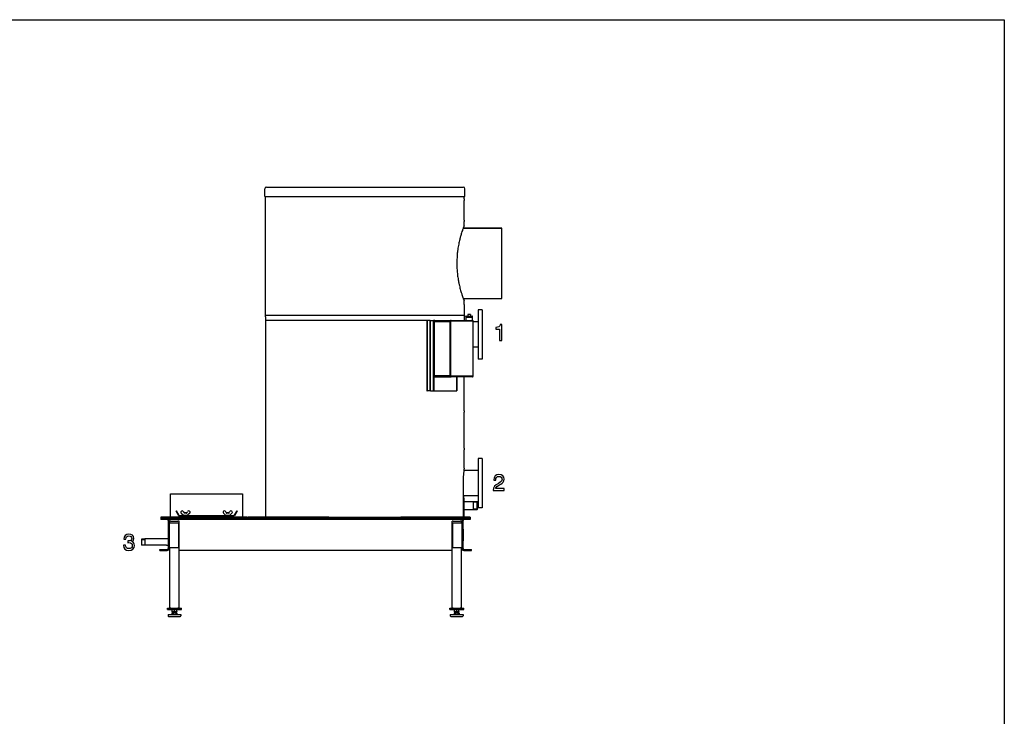
# Model space of a CAD drawing. Extents: x 0 to 420, y 0 to 297.
# Drawn here: x 210 to 420, y 148 to 297 of the extents above; entities that cross this region are included whole.
import ezdxf

# ---------------------------------------------------------------- set-up
doc = ezdxf.new("R2010")
doc.units = 0
doc.linetypes.add('DASHED', pattern=[0])
doc.layers.get('0').update_dxf_attribs({"linetype": 'CONTINUOUS'})

msp = doc.modelspace()

# ---------------------------------------------------------------- linework, layer by layer
at = {"color": 0}
for p, q in [((0, 297), (420, 297)), ((420, 297), (420, 0)), ((262.29, 259.3), (262.29, 260.98)), ((262.61, 261.3), (283.61, 261.3)), ((283.61, 261.3), (304.61, 261.3)), ((304.94, 259.3), (304.94, 260.98)), ((262.29, 259.3), (283.61, 259.3)), ((262.41, 233.63), (262.41, 259.3)), ((262.41, 258.75), (262.41, 258.75)), ((283.61, 259.3), (304.94, 259.3)), ((304.81, 258.8), (304.81, 259.3)), ((304.81, 258.8), (304.81, 258.48)), ((304.81, 258.75), (304.81, 258.75)), ((304.81, 258.75), (304.81, 258.73)), ((304.81, 258.73), (304.81, 258.73)), ((304.81, 258.53), (304.81, 258.51)), ((304.81, 258.53), (304.81, 258.53)), ((304.81, 258.51), (304.81, 258.51)), ((304.81, 258.48), (304.81, 258.46)), ((304.81, 254.3), (304.81, 258.46)), ((304.81, 254.3), (304.81, 253.98)), ((304.81, 254.25), (304.81, 254.25)), ((304.81, 254.25), (304.81, 254.23)), ((304.81, 254.23), (304.81, 254.23)), ((304.6, 252.58), (312.81, 252.58)), ((312.81, 252.58), (304.6, 252.58)), ((304.81, 254.03), (304.81, 254.01)), ((304.81, 254.03), (304.81, 254.03)), ((304.81, 254.01), (304.81, 254.01)), ((304.81, 253.98), (304.81, 253.96)), ((304.81, 253.08), (304.81, 253.96)), ((304.81, 253.08), (304.81, 253.08)), ((312.81, 252.48), (312.81, 252.58)), ((312.81, 237.58), (312.81, 252.58)), ((312.81, 237.68), (312.81, 252.48)), ((304.6, 237.58), (312.81, 237.58)), ((304.81, 237.08), (304.81, 237.08)), ((304.81, 236.3), (304.81, 237.08)), ((304.81, 236.3), (304.81, 235.98)), ((304.81, 236.25), (304.81, 236.25)), ((304.81, 236.25), (304.81, 236.23)), ((304.81, 236.23), (304.81, 236.23)), ((304.81, 236.03), (304.81, 236.01)), ((304.81, 236.03), (304.81, 236.03)), ((304.81, 236.01), (304.81, 236.01)), ((304.81, 235.98), (304.81, 232.88)), ((304.81, 235.98), (304.81, 235.96)), ((262.41, 234), (304.81, 234)), ((262.41, 233.63), (262.41, 190.98)), ((305.19, 233.58), (305.22, 233.6)), ((306.54, 233.58), (305.19, 233.58)), ((305.19, 232.88), (305.19, 233.58)), ((305.21, 233.8), (305.55, 233.8)), ((305.21, 233.6), (305.55, 233.6)), ((305.27, 233.6), (305.26, 233.6)), ((305.33, 233.6), (305.32, 233.6)), ((305.41, 233.6), (305.4, 233.6)), ((306.23, 233.6), (305.5, 233.6)), ((305.55, 233.8), (306.51, 233.8)), ((305.55, 233.6), (306.51, 233.6)), ((306.14, 234.15), (305.59, 234.15)), ((305.59, 234.15), (305.59, 233.8)), ((306.14, 234.15), (306.14, 233.8)), ((306.33, 233.6), (306.32, 233.6)), ((306.4, 233.6), (306.4, 233.6)), ((306.47, 233.6), (306.46, 233.6)), ((306.54, 233.58), (306.51, 233.6)), ((306.54, 232.88), (306.54, 233.58)), ((307.81, 235.15), (307.81, 226.19)), ((308.61, 235.15), (307.81, 235.15)), ((308.61, 235.15), (308.61, 226.19)), ((296.87, 232.88), (262.41, 232.88)), ((296.87, 232.88), (296.87, 217.88)), ((296.87, 232.88), (296.9, 232.88)), ((296.9, 232.88), (296.9, 217.88)), ((297.57, 232.88), (296.9, 232.88)), ((297.57, 217.88), (297.57, 232.88)), ((297.57, 232.88), (297.63, 232.88)), ((297.63, 232.88), (298.24, 232.88)), ((297.63, 217.88), (297.63, 232.88)), ((298.38, 232.88), (298.24, 232.88)), ((298.24, 217.88), (298.24, 232.88)), ((298.4, 232.63), (298.36, 232.63)), ((298.36, 232.63), (298.36, 221.13)), ((298.38, 232.88), (303.18, 232.88)), ((298.38, 232.75), (298.38, 232.88)), ((298.4, 232.63), (301.78, 232.63)), ((298.4, 232.63), (298.4, 221.13)), ((298.55, 232.88), (301.94, 232.88)), ((301.93, 232.63), (301.78, 232.63)), ((301.78, 221.13), (301.78, 232.63)), ((301.93, 221.13), (301.93, 232.63)), ((301.94, 232.88), (306.56, 232.88)), ((302.02, 232.78), (306.64, 232.78)), ((306.73, 232.63), (306.75, 232.63)), ((306.73, 221.13), (306.73, 232.63)), ((306.75, 221.13), (306.75, 232.63)), ((307.81, 232.6), (306.75, 232.6)), ((307.81, 227.2), (306.75, 227.2)), ((307.81, 226.19), (307.81, 224.65)), ((308.61, 226.19), (308.61, 224.65)), ((308.61, 224.65), (307.81, 224.65)), ((298.4, 221.13), (298.36, 221.13)), ((298.38, 217.88), (298.38, 221.01)), ((298.4, 221.13), (301.78, 221.13)), ((298.55, 220.88), (301.94, 220.88)), ((301.93, 221.13), (301.78, 221.13)), ((306.56, 220.88), (301.94, 220.88)), ((306.64, 220.98), (302.02, 220.98)), ((303.18, 220.88), (303.18, 217.88)), ((303.2, 220.88), (303.2, 217.88)), ((304.81, 213.65), (304.81, 220.88)), ((306.73, 221.13), (306.75, 221.13)), ((296.87, 217.88), (296.9, 217.88)), ((297.57, 217.88), (296.9, 217.88)), ((297.63, 217.88), (297.57, 217.88)), ((297.63, 217.88), (298.24, 217.88)), ((298.24, 217.88), (298.38, 217.88)), ((298.38, 217.88), (303.18, 217.88)), ((303.18, 217.88), (303.2, 217.88)), ((304.81, 213.65), (304.81, 213.33)), ((304.81, 213.6), (304.81, 213.58)), ((304.81, 213.58), (304.81, 213.58)), ((304.81, 213.38), (304.81, 213.36)), ((304.81, 213.38), (304.81, 213.38)), ((304.81, 213.33), (304.81, 213.31)), ((304.81, 205.65), (304.81, 213.31)), ((304.81, 205.65), (304.81, 205.33)), ((304.81, 205.6), (304.81, 205.58)), ((304.81, 205.58), (304.81, 205.58)), ((304.81, 205.38), (304.81, 205.36)), ((304.81, 205.38), (304.81, 205.38)), ((304.81, 205.33), (304.81, 205.31)), ((304.81, 201.43), (304.81, 205.31)), ((307.81, 203.43), (307.81, 194.47)), ((308.61, 203.43), (307.81, 203.43)), ((308.61, 203.43), (308.61, 194.47)), ((307.81, 200.88), (304.74, 200.88)), ((304.56, 198.18), (304.56, 190.98)), ((242.19, 195.93), (257.54, 195.93)), ((242.19, 190.98), (242.19, 195.93)), ((242.29, 195.93), (257.44, 195.93)), ((257.54, 195.93), (257.54, 190.98)), ((257.54, 195.93), (257.54, 190.98)), ((307.81, 195.48), (304.64, 195.48)), ((304.71, 190.98), (304.71, 194.93)), ((304.71, 194.93), (304.71, 190.98)), ((304.71, 194.27), (306.76, 194.27)), ((306.76, 194.17), (306.76, 194.27)), ((306.76, 194.26), (307.59, 194.26)), ((307.59, 194.18), (306.76, 194.18)), ((306.76, 192.59), (306.76, 194.17)), ((307.59, 194.16), (307.59, 194.26)), ((307.61, 194.24), (307.59, 194.26)), ((307.61, 194.18), (307.59, 194.18)), ((307.59, 192.6), (307.59, 194.16)), ((307.61, 194.14), (307.61, 194.24)), ((307.61, 192.62), (307.61, 194.14)), ((307.81, 194.47), (307.81, 192.93)), ((308.61, 194.47), (308.61, 192.93)), ((243.44, 192.3), (243.35, 192.25)), ((243.94, 191.23), (243.35, 192.25)), ((244.03, 191.28), (243.44, 192.3)), ((245.25, 191.23), (244.11, 191.23)), ((245.24, 191.13), (244.11, 191.13)), ((244.11, 191.13), (245.24, 191.13)), ((244.11, 190.98), (244.11, 191.13)), ((244.46, 191.79), (244.85, 191.42)), ((244.96, 191.31), (244.85, 191.42)), ((245.01, 191.94), (244.94, 192.12)), ((244.96, 191.23), (244.96, 191.31)), ((245.76, 191.31), (244.96, 191.31)), ((244.96, 191.31), (244.96, 191.31)), ((244.99, 191.31), (244.96, 191.31)), ((245.25, 191.23), (244.96, 191.23)), ((245.01, 191.94), (245.05, 191.84)), ((245.14, 191.81), (245.1, 191.81)), ((245.59, 191.81), (245.14, 191.81)), ((245.21, 191.98), (245.16, 191.93)), ((245.16, 191.93), (245.27, 191.93)), ((245.16, 191.93), (245.16, 191.81)), ((245.21, 191.98), (245.29, 191.98)), ((245.24, 191.13), (245.99, 191.13)), ((245.25, 191.23), (245.98, 191.23)), ((245.27, 191.93), (245.56, 191.93)), ((245.29, 191.98), (245.51, 191.98)), ((245.51, 191.98), (245.56, 191.93)), ((245.56, 191.93), (245.56, 191.81)), ((245.59, 191.81), (245.63, 191.81)), ((245.68, 191.84), (245.71, 191.94)), ((245.71, 191.94), (245.78, 192.12)), ((245.74, 191.31), (245.76, 191.31)), ((245.76, 191.31), (245.76, 191.23)), ((245.76, 191.31), (245.77, 191.31)), ((245.88, 191.42), (245.77, 191.31)), ((246.27, 191.79), (245.88, 191.42)), ((255.61, 191.23), (245.98, 191.23)), ((255.61, 191.13), (245.99, 191.13)), ((245.99, 191.13), (255.61, 191.13)), ((253.46, 191.79), (253.85, 191.42)), ((253.96, 191.31), (253.85, 191.42)), ((254.01, 191.94), (253.94, 192.12)), ((253.96, 191.23), (253.96, 191.31)), ((254.76, 191.31), (253.96, 191.31)), ((253.96, 191.31), (253.96, 191.31)), ((253.99, 191.31), (253.96, 191.31)), ((254.76, 191.23), (253.96, 191.23)), ((254.01, 191.94), (254.05, 191.84)), ((254.14, 191.81), (254.1, 191.81)), ((254.59, 191.81), (254.14, 191.81)), ((254.21, 191.98), (254.16, 191.93)), ((254.16, 191.93), (254.27, 191.93)), ((254.16, 191.93), (254.16, 191.81)), ((254.2, 191.93), (254.2, 191.96)), ((254.2, 191.93), (254.2, 191.81)), ((254.21, 191.98), (254.29, 191.98)), ((254.27, 191.93), (254.56, 191.93)), ((254.29, 191.98), (254.51, 191.98)), ((254.51, 191.98), (254.56, 191.93)), ((254.53, 191.96), (254.53, 191.93)), ((254.53, 191.93), (254.53, 191.81)), ((254.56, 191.93), (254.56, 191.81)), ((254.59, 191.81), (254.63, 191.81)), ((254.68, 191.84), (254.71, 191.94)), ((254.71, 191.94), (254.78, 192.12)), ((254.74, 191.31), (254.76, 191.31)), ((254.76, 191.23), (254.76, 191.31)), ((254.76, 191.31), (254.77, 191.31)), ((254.88, 191.42), (254.77, 191.31)), ((255.27, 191.79), (254.88, 191.42)), ((255.61, 190.98), (255.61, 191.13)), ((256.29, 192.3), (255.7, 191.28)), ((256.38, 192.25), (255.8, 191.25)), ((256.29, 192.3), (256.38, 192.25)), ((304.71, 192.59), (306.76, 192.59)), ((307.59, 192.68), (306.76, 192.68)), ((306.76, 192.6), (307.59, 192.6)), ((307.61, 192.68), (307.59, 192.68)), ((307.61, 192.62), (307.59, 192.6)), ((308.61, 192.93), (307.81, 192.93)), ((240.14, 190.98), (240.11, 190.98)), ((240.11, 190.98), (240.11, 190.88)), ((240.11, 190.88), (240.11, 190.63)), ((240.11, 190.88), (306.11, 190.88)), ((240.14, 190.88), (240.11, 190.88)), ((240.11, 190.63), (306.11, 190.63)), ((241.46, 190.63), (240.11, 190.63)), ((240.11, 190.63), (240.11, 190.43)), ((241.46, 190.43), (240.11, 190.43)), ((240.14, 190.98), (240.14, 190.88)), ((258.31, 190.98), (240.14, 190.98)), ((258.31, 190.88), (240.14, 190.88)), ((241.66, 190.23), (241.66, 184.28)), ((304.36, 190.63), (241.86, 190.63)), ((241.86, 190.63), (241.86, 190.48)), ((241.86, 190.33), (241.86, 190.48)), ((304.36, 190.48), (241.86, 190.48)), ((241.86, 189.73), (241.86, 190.33)), ((241.86, 190.23), (241.86, 184.28)), ((241.86, 189.73), (242.16, 189.73)), ((241.86, 189.73), (241.86, 184.43)), ((242.01, 189.73), (242.01, 190.08)), ((242.26, 190.08), (242.01, 190.08)), ((242.16, 189.73), (243.84, 189.73)), ((242.26, 190.08), (243.76, 190.08)), ((244.01, 190.08), (243.76, 190.08)), ((243.86, 189.7), (243.86, 184.45)), ((244.01, 171.58), (244.01, 190.08)), ((244.11, 190.98), (245.32, 190.98)), ((245.9, 190.98), (255.61, 190.98)), ((258.33, 190.98), (258.31, 190.98)), ((258.31, 190.98), (258.31, 190.88)), ((258.33, 190.88), (258.31, 190.88)), ((258.33, 190.98), (258.33, 190.88)), ((258.47, 190.92), (258.48, 190.91)), ((258.55, 190.88), (258.61, 190.88)), ((258.66, 190.98), (258.61, 190.98)), ((258.61, 190.98), (258.61, 190.88)), ((258.66, 190.98), (258.66, 190.83)), ((275.91, 190.98), (258.66, 190.98)), ((306.06, 190.83), (258.66, 190.83)), ((262.41, 190.98), (271.32, 190.98)), ((271.9, 190.98), (283.61, 190.98)), ((283.61, 190.98), (292.53, 190.98)), ((306.06, 190.98), (291.32, 190.98)), ((293.65, 190.98), (300.32, 190.98)), ((300.9, 190.98), (304.56, 190.98)), ((302.21, 171.58), (302.21, 190.08)), ((302.46, 190.08), (302.21, 190.08)), ((302.36, 184.45), (302.36, 189.7)), ((302.39, 189.73), (304.06, 189.73)), ((302.46, 190.08), (303.96, 190.08)), ((304.21, 190.08), (303.96, 190.08)), ((304.06, 189.73), (304.36, 189.73)), ((304.21, 189.73), (304.21, 190.08)), ((304.36, 190.63), (304.36, 190.48)), ((304.36, 190.48), (304.36, 190.33)), ((304.36, 190.33), (304.36, 190.23)), ((304.36, 184.28), (304.36, 190.23)), ((304.71, 190.98), (304.56, 190.98)), ((304.56, 184.28), (304.56, 190.23)), ((306.11, 190.63), (304.76, 190.63)), ((306.11, 190.43), (304.76, 190.43)), ((306.06, 190.98), (306.06, 190.83)), ((306.11, 190.98), (306.06, 190.98)), ((306.11, 190.98), (306.11, 190.83)), ((306.11, 190.88), (306.11, 190.63)), ((306.11, 190.63), (306.11, 190.43)), ((304.56, 188.41), (304.56, 185.88)), ((235.96, 186.24), (236.01, 186.29)), ((235.96, 186.24), (235.96, 185.09)), ((235.96, 186.22), (236.01, 186.22)), ((235.96, 185.09), (235.96, 185.02)), ((235.96, 185.03), (236.01, 185.03)), ((235.96, 185.02), (236.01, 184.97)), ((236.01, 186.29), (236.01, 185.05)), ((236.71, 186.29), (236.01, 186.29)), ((236.01, 186.22), (236.71, 186.22)), ((236.01, 185.05), (236.01, 184.97)), ((236.01, 185.03), (236.71, 185.03)), ((236.71, 184.97), (236.01, 184.97)), ((236.71, 186.3), (236.71, 185.04)), ((241.66, 186.3), (236.71, 186.3)), ((236.71, 185.04), (236.71, 184.96)), ((241.28, 184.96), (236.71, 184.96)), ((241.28, 184.96), (241.66, 184.96)), ((239.86, 184.08), (241.46, 184.08)), ((239.86, 183.88), (239.86, 184.08)), ((239.86, 183.88), (241.46, 183.88)), ((241.86, 183.88), (241.86, 184.43)), ((242.16, 184.43), (241.86, 184.43)), ((242.01, 183.88), (241.86, 183.88)), ((242.01, 171.58), (242.01, 184.43)), ((243.84, 184.43), (242.16, 184.43)), ((302.21, 183.88), (244.01, 183.88)), ((304.06, 184.43), (302.39, 184.43)), ((304.36, 184.43), (304.06, 184.43)), ((304.21, 171.58), (304.21, 184.43)), ((304.36, 183.88), (304.21, 183.88)), ((304.36, 184.28), (304.36, 183.88)), ((304.76, 184.08), (306.36, 184.08)), ((304.76, 183.88), (306.36, 183.88)), ((306.36, 183.88), (306.36, 184.08)), ((241.51, 171.28), (241.51, 171.58)), ((241.51, 171.58), (244.51, 171.58)), ((241.51, 171.28), (244.51, 171.28)), ((241.64, 170.23), (244.22, 170.23)), ((241.64, 170.23), (241.64, 169.9)), ((242.26, 171.58), (242.01, 171.58)), ((242.26, 171.58), (243.76, 171.58)), ((242.53, 170.55), (242.48, 170.53)), ((242.53, 170.55), (242.48, 170.53)), ((242.48, 170.53), (242.48, 170.23)), ((242.48, 170.53), (242.48, 170.53)), ((242.48, 170.53), (242.48, 170.23)), ((242.53, 170.55), (242.55, 170.55)), ((242.54, 171.28), (242.54, 171.24)), ((242.54, 171.28), (242.54, 171.28)), ((242.54, 171.28), (242.54, 171.28)), ((242.54, 170.82), (242.54, 171.24)), ((242.54, 170.78), (242.54, 170.82)), ((242.79, 170.78), (242.54, 170.78)), ((242.54, 170.78), (242.54, 170.78)), ((242.55, 170.55), (242.67, 170.55)), ((242.67, 170.55), (242.89, 170.55)), ((242.71, 170.78), (242.71, 170.6)), ((242.74, 170.53), (242.76, 170.53)), ((242.74, 170.53), (242.74, 170.23)), ((242.76, 170.53), (242.76, 170.23)), ((243.49, 170.78), (242.79, 170.78)), ((242.89, 170.55), (243.13, 170.55)), ((243.01, 170.82), (243.01, 171.24)), ((243.13, 170.55), (243.36, 170.55)), ((243.27, 170.53), (243.27, 170.23)), ((243.27, 170.53), (243.29, 170.53)), ((243.29, 170.53), (243.29, 170.23)), ((243.31, 170.78), (243.31, 170.6)), ((243.31, 170.78), (243.31, 170.6)), ((243.36, 170.55), (243.48, 170.55)), ((243.48, 170.55), (243.5, 170.55)), ((243.49, 171.24), (243.49, 171.28)), ((243.49, 171.28), (243.49, 171.28)), ((243.49, 171.28), (243.49, 171.28)), ((243.49, 170.82), (243.49, 171.24)), ((243.49, 170.82), (243.49, 170.78)), ((243.49, 170.78), (243.49, 170.78)), ((243.5, 170.55), (243.55, 170.53)), ((243.5, 170.55), (243.55, 170.53)), ((243.55, 170.53), (243.55, 170.53)), ((243.55, 170.53), (243.55, 170.23)), ((243.55, 170.53), (243.55, 170.23)), ((243.55, 170.53), (243.55, 170.23)), ((244.01, 171.58), (243.76, 171.58)), ((244.22, 170.23), (244.39, 170.23)), ((244.39, 170.23), (244.39, 169.9)), ((244.39, 170.23), (244.39, 169.9)), ((244.51, 171.28), (244.51, 171.58)), ((301.71, 171.28), (301.71, 171.58)), ((301.71, 171.58), (304.71, 171.58)), ((301.71, 171.28), (304.71, 171.28)), ((301.84, 170.23), (304.42, 170.23)), ((301.84, 170.23), (301.84, 169.9)), ((302.46, 171.58), (302.21, 171.58)), ((302.46, 171.58), (303.96, 171.58)), ((302.73, 170.55), (302.68, 170.53)), ((302.73, 170.55), (302.68, 170.53)), ((302.68, 170.53), (302.68, 170.23)), ((302.68, 170.53), (302.68, 170.53)), ((302.68, 170.53), (302.68, 170.23)), ((302.73, 170.55), (302.75, 170.55)), ((302.74, 171.28), (302.74, 171.24)), ((302.74, 171.28), (302.74, 171.28)), ((302.74, 171.28), (302.74, 171.28)), ((302.74, 170.82), (302.74, 171.24)), ((302.74, 170.78), (302.74, 170.82)), ((302.99, 170.78), (302.74, 170.78)), ((302.74, 170.78), (302.74, 170.78)), ((302.75, 170.55), (302.87, 170.55)), ((302.87, 170.55), (303.09, 170.55)), ((302.91, 170.78), (302.91, 170.6)), ((302.94, 170.53), (302.96, 170.53)), ((302.94, 170.53), (302.94, 170.23)), ((302.96, 170.53), (302.96, 170.23)), ((303.69, 170.78), (302.99, 170.78)), ((303.09, 170.55), (303.33, 170.55)), ((303.21, 170.82), (303.21, 171.24)), ((303.33, 170.55), (303.56, 170.55)), ((303.47, 170.53), (303.47, 170.23)), ((303.47, 170.53), (303.49, 170.53)), ((303.49, 170.53), (303.49, 170.23)), ((303.51, 170.78), (303.51, 170.6)), ((303.51, 170.78), (303.51, 170.6)), ((303.56, 170.55), (303.68, 170.55)), ((303.68, 170.55), (303.7, 170.55)), ((303.69, 171.24), (303.69, 171.28)), ((303.69, 171.28), (303.69, 171.28)), ((303.69, 171.28), (303.69, 171.28)), ((303.69, 170.82), (303.69, 171.24)), ((303.69, 170.82), (303.69, 170.78)), ((303.69, 170.78), (303.69, 170.78)), ((303.7, 170.55), (303.75, 170.53)), ((303.7, 170.55), (303.75, 170.53)), ((303.75, 170.53), (303.75, 170.53)), ((303.75, 170.53), (303.75, 170.23)), ((303.75, 170.53), (303.75, 170.23)), ((303.75, 170.53), (303.75, 170.23)), ((304.21, 171.58), (303.96, 171.58)), ((304.42, 170.23), (304.59, 170.23)), ((304.59, 170.23), (304.59, 169.9)), ((304.59, 170.23), (304.59, 169.9)), ((304.71, 171.28), (304.71, 171.58)), ((241.76, 169.78), (244.11, 169.78)), ((244.11, 169.78), (244.26, 169.78)), ((301.96, 169.78), (304.31, 169.78)), ((304.31, 169.78), (304.46, 169.78))]:
    msp.add_line(p, q, dxfattribs=at)
at = {"color": 0, "linetype": 'DASHED'}
for p, q in [((304.35, 185.52), (304.36, 185.37)), ((241.86, 184.42), (241.87, 184.27))]:
    msp.add_line(p, q, dxfattribs=at)
at = {"color": 0}
for points in [[(304.81, 253.08), (304.81, 253.08), (304.81, 253.08), (304.81, 253.08), (304.8, 253.06), (304.79, 253.04), (304.77, 253), (304.73, 252.89), (304.67, 252.75), (304.6, 252.57), (304.55, 252.45), (304.5, 252.32), (304.46, 252.2), (304.41, 252.06), (304.33, 251.83), (304.25, 251.58), (304.17, 251.32), (304.13, 251.18), (304.09, 251.03), (304.01, 250.76), (303.97, 250.61), (303.93, 250.47), (303.89, 250.32), (303.85, 250.17), (303.79, 249.92), (303.74, 249.67), (303.68, 249.41), (303.63, 249.14), (303.58, 248.87), (303.53, 248.59), (303.48, 248.3), (303.46, 248.16), (303.44, 248.01), (303.42, 247.87), (303.4, 247.72), (303.37, 247.47), (303.34, 247.22), (303.32, 246.97), (303.3, 246.71), (303.28, 246.46), (303.27, 246.2), (303.25, 245.92), (303.24, 245.65), (303.24, 245.37), (303.24, 245.09), (303.24, 244.81), (303.24, 244.53), (303.25, 244.25), (303.26, 243.97), (303.28, 243.7), (303.3, 243.42), (303.32, 243.15), (303.35, 242.88), (303.38, 242.61), (303.41, 242.34), (303.45, 242.08), (303.49, 241.82), (303.53, 241.58), (303.57, 241.36), (303.61, 241.13), (303.65, 240.91), (303.68, 240.76), (303.71, 240.62), (303.74, 240.47), (303.77, 240.33), (303.84, 240.06), (303.9, 239.79), (303.97, 239.53), (304.04, 239.29), (304.1, 239.07), (304.16, 238.87), (304.22, 238.67), (304.27, 238.53), (304.31, 238.4), (304.39, 238.17), (304.46, 237.96), (304.53, 237.76), (304.58, 237.63), (304.62, 237.52), (304.7, 237.32), (304.73, 237.24), (304.76, 237.18), (304.78, 237.13), (304.8, 237.1), (304.81, 237.09), (304.81, 237.08), (304.81, 237.08), (304.81, 237.08), (304.81, 237.08)], [(298.36, 232.63), (298.36, 232.66), (298.36, 232.69), (298.37, 232.72), (298.38, 232.75), (298.39, 232.78), (298.4, 232.79), (298.42, 232.81), (298.44, 232.83), (298.46, 232.85), (298.48, 232.86), (298.5, 232.87), (298.52, 232.88), (298.54, 232.88), (298.55, 232.88)], [(298.55, 232.88), (298.53, 232.88), (298.51, 232.87), (298.49, 232.86), (298.47, 232.84), (298.45, 232.82), (298.43, 232.79), (298.42, 232.76), (298.41, 232.73), (298.4, 232.7), (298.4, 232.67), (298.4, 232.63)], [(301.94, 232.88), (301.92, 232.88), (301.9, 232.87), (301.87, 232.86), (301.86, 232.84), (301.84, 232.82), (301.82, 232.79), (301.81, 232.76), (301.8, 232.73), (301.79, 232.7), (301.79, 232.67), (301.78, 232.63)], [(302.02, 232.78), (302, 232.78), (301.99, 232.77), (301.98, 232.77), (301.97, 232.76), (301.96, 232.74), (301.95, 232.73), (301.94, 232.71), (301.93, 232.69), (301.93, 232.67), (301.93, 232.65), (301.93, 232.63)], [(302.02, 232.78), (302.02, 232.79), (302.01, 232.81), (302.01, 232.82), (302.01, 232.83), (302, 232.85), (301.99, 232.86), (301.98, 232.86), (301.97, 232.87), (301.96, 232.88), (301.95, 232.88), (301.94, 232.88)], [(306.64, 232.78), (306.63, 232.79), (306.63, 232.81), (306.63, 232.82), (306.62, 232.83), (306.62, 232.85), (306.61, 232.86), (306.6, 232.86), (306.59, 232.87), (306.58, 232.88), (306.57, 232.88), (306.56, 232.88)], [(306.56, 232.88), (306.58, 232.88), (306.6, 232.87), (306.62, 232.87), (306.64, 232.85), (306.66, 232.84), (306.68, 232.83), (306.69, 232.81), (306.71, 232.79), (306.72, 232.76), (306.73, 232.73), (306.74, 232.7), (306.75, 232.67), (306.75, 232.64), (306.75, 232.63)], [(306.73, 232.63), (306.73, 232.65), (306.72, 232.67), (306.72, 232.69), (306.71, 232.71), (306.7, 232.73), (306.7, 232.74), (306.68, 232.76), (306.67, 232.77), (306.66, 232.77), (306.65, 232.78), (306.64, 232.78)], [(298.55, 220.88), (298.53, 220.88), (298.51, 220.89), (298.49, 220.89), (298.46, 220.91), (298.45, 220.92), (298.43, 220.93), (298.41, 220.95), (298.4, 220.97), (298.39, 221), (298.37, 221.03), (298.37, 221.05), (298.36, 221.08), (298.36, 221.11), (298.36, 221.13)], [(298.4, 221.13), (298.4, 221.09), (298.4, 221.06), (298.41, 221.03), (298.42, 220.99), (298.43, 220.97), (298.45, 220.94), (298.47, 220.92), (298.49, 220.9), (298.51, 220.89), (298.53, 220.88), (298.55, 220.88)], [(301.78, 221.13), (301.79, 221.09), (301.79, 221.06), (301.8, 221.03), (301.81, 220.99), (301.82, 220.97), (301.84, 220.94), (301.86, 220.92), (301.87, 220.9), (301.9, 220.89), (301.92, 220.88), (301.94, 220.88)], [(301.93, 221.13), (301.93, 221.11), (301.93, 221.09), (301.93, 221.07), (301.94, 221.05), (301.95, 221.03), (301.96, 221.02), (301.97, 221), (301.98, 220.99), (301.99, 220.99), (302, 220.98), (302.02, 220.98)], [(301.94, 220.88), (301.95, 220.88), (301.96, 220.88), (301.97, 220.89), (301.98, 220.9), (301.99, 220.9), (302, 220.91), (302.01, 220.93), (302.01, 220.94), (302.01, 220.95), (302.02, 220.97), (302.02, 220.98)], [(306.56, 220.88), (306.58, 220.88), (306.6, 220.89), (306.62, 220.89), (306.64, 220.91), (306.66, 220.92), (306.68, 220.93), (306.69, 220.95), (306.71, 220.97), (306.72, 221), (306.73, 221.03), (306.74, 221.05), (306.75, 221.08), (306.75, 221.11), (306.75, 221.13)], [(306.56, 220.88), (306.57, 220.88), (306.58, 220.88), (306.59, 220.89), (306.6, 220.9), (306.61, 220.9), (306.62, 220.91), (306.62, 220.93), (306.63, 220.94), (306.63, 220.95), (306.63, 220.97), (306.64, 220.98)], [(306.64, 220.98), (306.65, 220.98), (306.66, 220.99), (306.67, 220.99), (306.68, 221), (306.7, 221.02), (306.7, 221.03), (306.71, 221.05), (306.72, 221.07), (306.72, 221.09), (306.73, 221.11), (306.73, 221.13)], [(304.81, 201.43), (304.76, 201.07), (304.71, 200.71), (304.67, 200.35), (304.64, 199.99), (304.61, 199.63), (304.59, 199.26), (304.58, 198.9), (304.57, 198.54), (304.56, 198.18)], [(242.55, 170.55), (242.53, 170.55), (242.51, 170.54), (242.48, 170.53)], [(242.79, 171.28), (242.74, 171.28), (242.69, 171.27), (242.63, 171.26), (242.59, 171.25), (242.54, 171.24)], [(242.79, 170.78), (242.74, 170.78), (242.69, 170.79), (242.63, 170.8), (242.59, 170.81), (242.54, 170.82)], [(242.67, 170.55), (242.69, 170.55), (242.71, 170.54), (242.74, 170.53)], [(242.79, 171.28), (242.83, 171.28), (242.88, 171.27), (242.93, 171.26), (242.97, 171.25), (243.01, 171.24)], [(242.79, 170.78), (242.83, 170.78), (242.88, 170.79), (242.93, 170.8), (242.97, 170.81), (243.01, 170.82)], [(243.01, 171.24), (243.07, 171.25), (243.12, 171.27), (243.17, 171.27), (243.21, 171.28), (243.25, 171.28), (243.29, 171.28), (243.34, 171.27), (243.38, 171.27), (243.43, 171.25), (243.49, 171.24)], [(243.01, 170.82), (243.07, 170.81), (243.12, 170.79), (243.17, 170.79), (243.21, 170.78), (243.25, 170.78), (243.29, 170.78), (243.34, 170.79), (243.38, 170.79), (243.43, 170.81), (243.49, 170.82)], [(243.36, 170.55), (243.34, 170.55), (243.31, 170.54), (243.29, 170.53)], [(243.48, 170.55), (243.5, 170.55), (243.52, 170.54), (243.55, 170.53)], [(302.75, 170.55), (302.73, 170.55), (302.71, 170.54), (302.68, 170.53)], [(302.99, 171.28), (302.94, 171.28), (302.89, 171.27), (302.83, 171.26), (302.79, 171.25), (302.74, 171.24)], [(302.99, 170.78), (302.94, 170.78), (302.89, 170.79), (302.83, 170.8), (302.79, 170.81), (302.74, 170.82)], [(302.87, 170.55), (302.89, 170.55), (302.91, 170.54), (302.94, 170.53)], [(302.99, 171.28), (303.03, 171.28), (303.08, 171.27), (303.13, 171.26), (303.17, 171.25), (303.21, 171.24)], [(302.99, 170.78), (303.03, 170.78), (303.08, 170.79), (303.13, 170.8), (303.17, 170.81), (303.21, 170.82)], [(303.21, 171.24), (303.27, 171.25), (303.32, 171.27), (303.37, 171.27), (303.41, 171.28), (303.45, 171.28), (303.49, 171.28), (303.54, 171.27), (303.58, 171.27), (303.63, 171.25), (303.69, 171.24)], [(303.21, 170.82), (303.27, 170.81), (303.32, 170.79), (303.37, 170.79), (303.41, 170.78), (303.45, 170.78), (303.49, 170.78), (303.54, 170.79), (303.58, 170.79), (303.63, 170.81), (303.69, 170.82)], [(303.56, 170.55), (303.54, 170.55), (303.51, 170.54), (303.49, 170.53)], [(303.68, 170.55), (303.7, 170.55), (303.72, 170.54), (303.75, 170.53)]]:
    msp.add_lwpolyline(points, dxfattribs=at)
for points in [[(312.36, 228.64), (312.8, 228.64), (312.8, 232.04), (312.47, 232.04), (312.38, 231.75), (312.21, 231.55), (311.94, 231.43), (311.57, 231.39), (311.57, 231.05), (312.36, 231.05)], [(311.01, 196.64), (313.33, 196.64), (313.33, 197.06), (311.5, 197.06), (311.6, 197.28), (311.77, 197.47), (312.31, 197.82), (312.6, 197.97), (312.92, 198.18), (313.15, 198.42), (313.28, 198.71), (313.33, 199.04), (313.25, 199.45), (313.02, 199.77), (312.67, 199.97), (312.22, 200.04), (311.75, 199.96), (311.39, 199.73), (311.17, 199.36), (311.09, 198.88), (311.09, 198.82), (311.53, 198.82), (311.53, 198.86), (311.57, 199.19), (311.71, 199.43), (311.92, 199.59), (312.2, 199.64), (312.47, 199.6), (312.69, 199.47), (312.82, 199.28), (312.87, 199.04), (312.74, 198.63), (312.37, 198.32), (312.09, 198.16), (311.61, 197.85), (311.27, 197.53), (311.08, 197.14), (311.01, 196.67)], [(232.13, 185), (232.13, 184.98), (232.2, 184.51), (232.43, 184.15), (232.79, 183.93), (233.26, 183.84), (233.77, 183.92), (234.15, 184.14), (234.39, 184.48), (234.48, 184.92), (234.44, 185.21), (234.34, 185.44), (234.17, 185.62), (233.93, 185.75), (234.25, 186.02), (234.35, 186.43), (234.28, 186.81), (234.07, 187.1), (233.73, 187.28), (233.26, 187.34), (232.83, 187.27), (232.49, 187.05), (232.28, 186.7), (232.2, 186.25), (232.2, 186.23), (232.64, 186.23), (232.68, 186.54), (232.8, 186.76), (233, 186.9), (233.29, 186.95), (233.54, 186.91), (233.73, 186.8), (233.84, 186.64), (233.89, 186.41), (233.84, 186.17), (233.72, 186.01), (233.5, 185.91), (233.2, 185.89), (233.05, 185.89), (233.05, 185.51), (233.29, 185.52), (233.6, 185.48), (233.82, 185.36), (233.96, 185.17), (234.01, 184.92), (233.96, 184.64), (233.82, 184.43), (233.59, 184.3), (233.29, 184.25), (232.99, 184.3), (232.76, 184.44), (232.62, 184.68), (232.57, 185)]]:
    msp.add_lwpolyline(points, close=True, dxfattribs=at)
for centre, radius, start, end in [((262.61, 260.98), 0.325, 90, 180), ((304.61, 260.98), 0.325, 0, 90), ((323.43, 258.63), 18.62, 179.6412, 180.0105), ((323.43, 258.63), 18.62, 179.9895, 180.3588), ((323.43, 254.13), 18.62, 179.6412, 180.0105), ((323.43, 254.13), 18.62, 179.9895, 180.3588), ((323.43, 236.13), 18.62, 179.6412, 180.0105), ((323.43, 236.13), 18.62, 179.9895, 180.3588), ((305.21, 233.7), 0.1, 90, 180), ((305.21, 233.7), 0.1, 180, 270), ((306.51, 233.7), 0.1, 360, 90), ((306.51, 233.7), 0.1, 270, 0), ((325.65, 213.48), 20.84, 179.6712, 180.0011), ((325.65, 213.48), 20.84, 179.9989, 180.3288), ((325.65, 205.48), 20.84, 179.6712, 180.0011), ((325.65, 205.48), 20.84, 179.9989, 180.3288), ((326.37, 198.27), 21.91, 185.6576, 188.7663), ((326.6, 198.3), 22.15, 187.3221, 188.758), ((244.11, 191.33), 0.2, 210, 270), ((244.11, 191.33), 0.1, 210, 270), ((244.66, 192.01), 0.3, 21.3045, 226.3972), ((245.1, 191.86), 0.05, 201.3045, 270), ((245.63, 191.86), 0.05, 270, 338.6955), ((246.06, 192.01), 0.3, 313.6028, 158.6954), ((253.66, 192.01), 0.3, 21.3045, 226.3972), ((254.1, 191.86), 0.05, 201.3045, 270), ((254.63, 191.86), 0.05, 270, 338.6955), ((255.06, 192.01), 0.3, 313.6028, 158.6954), ((255.61, 191.33), 0.1, 270, 330), ((255.61, 191.33), 0.2, 270, 308.3582), ((241.46, 190.23), 0.4, 0, 90), ((241.46, 190.23), 0.2, 0, 90), ((243.84, 189.7), 0.025, 0, 90), ((258.33, 190.78), 0.2, 45, 90), ((258.33, 190.78), 0.1, 89.646, 90), ((258.55, 190.98), 0.1, 225, 270), ((302.39, 189.7), 0.025, 90, 180), ((304.76, 190.23), 0.4, 90, 180), ((304.76, 190.23), 0.2, 90, 180), ((241.46, 184.28), 0.4, 270, 0), ((241.46, 184.28), 0.2, 270, 0), ((243.84, 184.45), 0.025, 270, 0), ((302.39, 184.45), 0.025, 180, 270), ((304.76, 184.28), 0.4, 180, 270), ((304.76, 184.28), 0.2, 180, 270), ((242.66, 170.6), 0.05, 270, 360), ((242.66, 170.6), 0.05, 270, 360), ((243.05, 169.48), 1.08, 98.3799, 105.7166), ((242.97, 169.48), 1.08, 74.2834, 81.6201), ((243.36, 170.6), 0.05, 180, 270), ((243.36, 170.6), 0.05, 180, 270), ((302.86, 170.6), 0.05, 270, 360), ((302.86, 170.6), 0.05, 270, 360), ((303.25, 169.48), 1.08, 98.3799, 105.7166), ((303.17, 169.48), 1.08, 74.2834, 81.6201), ((303.56, 170.6), 0.05, 180, 270), ((303.56, 170.6), 0.05, 180, 270), ((241.76, 169.9), 0.125, 180, 270), ((244.26, 169.9), 0.125, 270, 0), ((301.96, 169.9), 0.125, 180, 270), ((304.46, 169.9), 0.125, 270, 0)]:
    msp.add_arc(centre, radius, start, end, dxfattribs=at)

doc.saveas('drawing.dxf')
